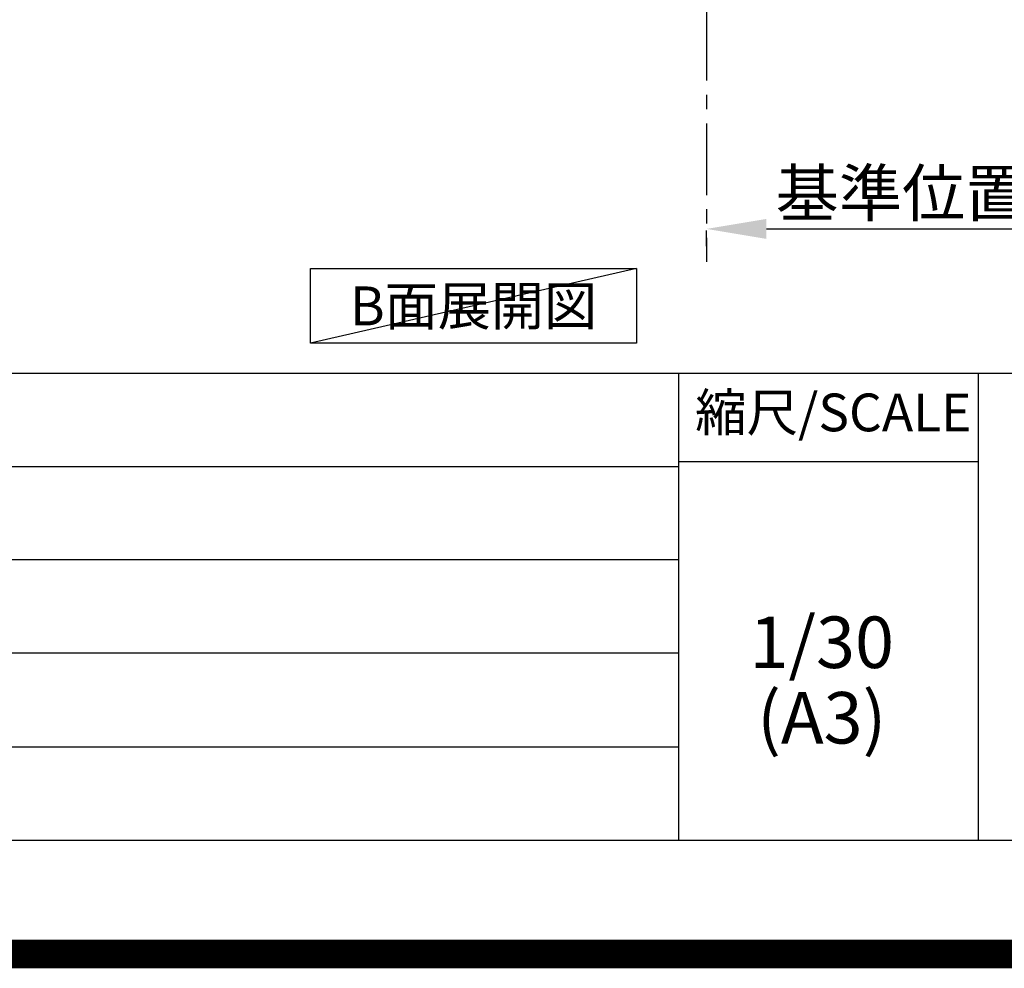
# Model space of a CAD drawing. Extents: x 27948 to 54421, y -13 to 8857.
# Drawn here: x 49776 to 51497, y -13 to 1645 of the extents above; entities that cross this region are included whole.
import ezdxf

# ---------------------------------------------------------------- set-up
doc = ezdxf.new("R2010")
doc.units = 0
doc.header["$LTSCALE"] = 50
doc.header["$MEASUREMENT"] = 0
doc.linetypes.add('CENTER', pattern=[2, 1.25, -0.25, 0.25, -0.25])
doc.layers.get('0').update_dxf_attribs({"linetype": 'CONTINUOUS'})
doc.layers.get('DEFPOINTS').update_dxf_attribs({"color": 146, "linetype": 'CONTINUOUS'})
for name, color, linetype in [('111-壁仕上', 3, 'CONTINUOUS'), ('160-文字', 254, 'CONTINUOUS'), ('166-寸法B', 11, 'CONTINUOUS'), ('190-図面外枠', 5, 'CONTINUOUS'), ('191-図面内枠', 4, 'CONTINUOUS')]:
    doc.layers.add(name, color=color, linetype=linetype)
doc.styles.add('KH001', font='txt')
doc.dimstyles.new('KH1xx030', dxfattribs={"dimscale": 30, "dimtxt": 2, "dimasz": 0.6, "dimexe": 0.3, "dimexo": 1.2, "dimgap": 0.5, "dimtad": 3, "dimdec": 1, "dimdsep": 46, "dimlunit": 6, "dimtxsty": 'KH001', "dimblk": 'DOT', "dimcen": 1, "dimdle": 1, "dimclrd": 256, "dimclre": 256, "dimclrt": 256, "dimadec": 0, "dimazin": 0, "dimtfac": 1, "dimtdec": 1, "dimtix": 1, "dimtmove": 2, "dimatfit": 3, "dimldrblk": 'CLOSEDBLANK', "dimfxl": 1, "dimtolj": 1, "dimtzin": 0, "dimlwd": -1, "dimlwe": -1, "dimarcsym": 0})

# ---------------------------------------------------------------- blocks, each defined once
blk = doc.blocks.new('A$C5D946DDC')
at = {"layer": '190-図面外枠'}
blk.add_line((20519, 350.7), (271, 350.7), dxfattribs=at)
at = {"layer": 'DEFPOINTS'}
blk.add_lwpolyline([(0, 0), (20790, 0), (20790, 14700), (0, 14700)], close=True, dxfattribs=at)
blk = doc.blocks.new('*D200')
at = {"layer": '166-寸法B', "transparency": 16777216}
for p, q in [((50976.1, 1249.5), (50976.1, 1276.5)), ((51081.1, 1279.5), (51702.2, 1279.5))]:
    blk.add_line(p, q, dxfattribs=at)
blk.add_solid([(51081.1, 1297), (51081.1, 1262), (50976.1, 1279.5)], dxfattribs=at)
at = {"layer": 'DEFPOINTS', "color": 0, "transparency": 16777216}
for p in [(50976.1, 1279.5), (51693.2, 1279.5), (51693.2, 1191.9)]:
    blk.add_point(p, dxfattribs=at)
at = {"layer": '166-寸法B', "transparency": 16777216, "insert": (51385.7, 1342), "char_height": 81, "attachment_point": 5, "style": 'KH001'}
blk.add_mtext('\\A1;基準位置 Ａ', dxfattribs=at)
blk = doc.blocks.new('_ClosedBlank')
at = {"color": 0, "linetype": 'ByBlock', "lineweight": -2}
for p, q in [((-1, 0.167), (0, 0)), ((-1, 0.167), (-1, -0.167)), ((0, 0), (-1, -0.167))]:
    blk.add_line(p, q, dxfattribs=at)
blk = doc.blocks.new('_None')

msp = doc.modelspace()

# ---------------------------------------------------------------- linework, layer by layer
at = {"layer": '111-壁仕上', "color": 253, "linetype": 'CENTER', "ltscale": 2}
msp.add_line((50976.09, 2063.73), (50976.09, 1221.98), dxfattribs=at)
at = {"layer": '160-文字'}
msp.add_lwpolyline([(50283.9, 1210.13), (50853.93, 1210.13), (50853.93, 1079.7), (50283.9, 1079.7)], close=True, dxfattribs=at)
at = {"layer": '191-図面内枠'}
for p, q in [((42084.55, 1027.33), (54233.37, 1027.33)), ((50927.33, 1027.33), (50927.33, 210.4)), ((51451.06, 1027.33), (51451.06, 210.4)), ((46442.92, 864.4), (50927.33, 864.4)), ((50927.33, 872.98), (51451.06, 872.98)), ((46442.92, 701.4), (50927.33, 701.4)), ((46442.92, 538.4), (50927.33, 538.4)), ((46442.92, 374.4), (50927.33, 374.4))]:
    msp.add_line(p, q, dxfattribs=at)
at = {"layer": 'DEFPOINTS'}
msp.add_line((50853.93, 1210.13), (50283.9, 1079.7), dxfattribs=at)
at = {"layer": 'DEFPOINTS', "color": 1, "const_width": 50}
msp.add_lwpolyline([(41921.96, 11.97), (54395.95, 11.97), (54395.95, 8831.97), (41921.96, 8831.97)], close=True, dxfattribs=at)

# ---------------------------------------------------------------- block references
at = {"layer": '190-図面外枠', "xscale": 0.6000000000058208, "yscale": 0.6000000000058208, "zscale": 0.6000000000058208}
msp.add_blockref('A$C5D946DDC', (41921.96, 0), dxfattribs=at)

# ---------------------------------------------------------------- texts
at = {"layer": '160-文字', "insert": (50568.92, 1144.91), "char_height": 68, "attachment_point": 5, "style": 'KH001'}
msp.add_mtext('{\\fArial|b0|i0|c0|p32;B}面展開図', dxfattribs=at)
at = {"layer": '160-文字', "char_height": 90, "attachment_point": 5, "line_spacing_factor": 0.876232, "style": 'KH001'}
for s, insert in [('1/30', (51177.73, 545.27)), ('(A3)', (51177.73, 413.27))]:
    msp.add_mtext(s, dxfattribs=dict(at, insert=insert))
at = {"layer": '191-図面内枠', "insert": (51197.92, 950.16), "char_height": 66, "attachment_point": 5, "line_spacing_factor": 0.782827, "style": 'KH001'}
msp.add_mtext('縮尺/SCALE', dxfattribs=at)

# ---------------------------------------------------------------- dimensions: what is measured, and where the dimension line sits
at = {"layer": '166-寸法B'}
dim = msp.add_linear_dim(base=(51693.21, 1279.51), p1=(50976.09, 1279.51), p2=(51693.21, 1191.9), angle=180, text='基準位置 Ａ', dimstyle='KH1xx030', override={"dimtxt": 2.7, "dimasz": 3.5, "dimexe": 0.1, "dimexo": 1, "dimblk2": 'None', "dimsah": 1, "dimdle": 0.3, "dimse2": 1}, dxfattribs=at)
dim.commit()
dim.dimension.update_dxf_attribs({"geometry": '*D200', "text_midpoint": (51385.72, 1342), "dimtype": 128})

doc.saveas('drawing.dxf')
